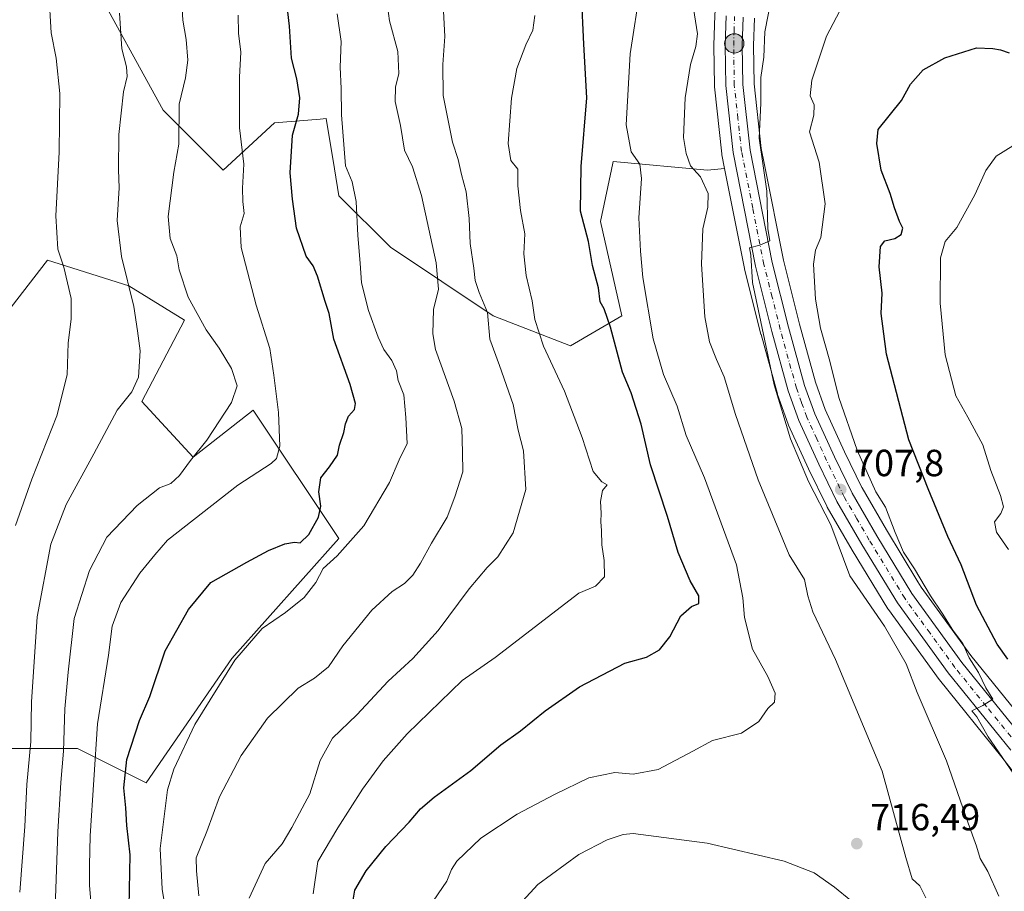
# Model space of a CAD drawing. Units: metres. Extents: x 549575 to 553028, y 4712408 to 4714755.
# Drawn here: x 552372 to 552633, y 4713996 to 4714227 of the extents above; entities that cross this region are included whole.
import ezdxf

# ---------------------------------------------------------------- set-up
doc = ezdxf.new("R2010")
doc.units = ezdxf.units.M
doc.header["$MEASUREMENT"] = 0
doc.linetypes.add('DGN Style 4', pattern=[2.638475, 1.318413, -0.659207, 0.001648, -0.659207])
for name, color, linetype, lineweight in [('Arbolado forestal CxS', 92, 'Continuous', 0), ('Carretera de calzada única Cxs', 7, 'Continuous', 13), ('Carretera de calzada única eje', 7, 'DGN Style 4', 0), ('Curva de nivel maestra', 30, 'Continuous', 30), ('Curva de nivel normal', 30, 'Continuous', 0), ('Matorral CxS', 135, 'Continuous', 0), ('Núcleo urbano CxS', 7, 'Continuous', 0), ('Punto de cota en terreno', 7, 'Continuous', 0), ('Punto kilométrico de carretera', 7, 'Continuous', 0), ('Rótulo de punto de cota en terreno', 7, 'Continuous', 0)]:
    doc.layers.add(name, color=color, linetype=linetype, lineweight=lineweight)
doc.styles.add('Style-Arial', font='txt')

# ---------------------------------------------------------------- blocks, each defined once
blk = doc.blocks.new('*U18')
at = {"layer": 'Matorral CxS', "color": 135, "linetype": 'Continuous', "lineweight": 0}
blk.add_polyline3d([(552640.3997, 4714038.1353, 703.5227), (552623.8925, 4714058.5449, 704.6594), (552610.7901, 4714076.6227, 705.6967), (552609.9003, 4714078.0855, 705.7174), (552601.5485, 4714091.8139, 706.7223), (552595.0915, 4714102.9185, 707.0811), (552595.0365, 4714103.0323, 707.082), (552590.4853, 4714112.4565, 707.5334), (552585.3505, 4714123.6835, 707.7426), (552582.7421, 4714130.9365, 708.1404), (552578.5219, 4714146.2923, 708.6446), (552574.2583, 4714163.3069, 709.2721), (552569.2497, 4714188.5615, 710.1648), (552568.3883, 4714192.9051, 710.4053), (552566.5275, 4714210.0075, 710.9374), (552566.3609, 4714220.1287, 711.6826), (552566.5837, 4714227.3887, 712.018)], dxfattribs=at)
blk = doc.blocks.new('5PATER')
at = {"layer": 'Punto de cota en terreno', "linetype": 'Continuous', "lineweight": 0}
h = blk.add_hatch(color=51, dxfattribs=at)
edge = h.paths.add_edge_path()
edge.add_ellipse((0, 0), major_axis=(-0.11, -0.111), ratio=0.999422, start_angle=0, end_angle=360)
blk = doc.blocks.new('*U22')
at = {"layer": 'Carretera de calzada única Cxs', "color": 7, "linetype": 'Continuous', "lineweight": 13}
for points in [[(552634.5001, 4714033.4501, 704.965), (552617.9101, 4714053.9601, 706.1661), (552604.5101, 4714072.4501, 707.0213), (552595.0701, 4714087.9601, 707.8665), (552588.4301, 4714099.3801, 708.5724), (552583.6601, 4714109.2501, 708.6865), (552578.3601, 4714120.8401, 709.1225), (552575.5501, 4714128.6601, 709.5755), (552571.2301, 4714144.3801, 710.0771), (552566.9001, 4714161.6601, 710.8515), (552560.9301, 4714191.7601, 711.5912), (552559.0001, 4714209.5401, 711.8259), (552558.8201, 4714220.1801, 712.2613), (552559.0601, 4714228.0201, 712.3191)], [(552563.5901, 4714227.6401, 711.8092), (552563.3601, 4714220.1501, 711.5485), (552563.5301, 4714209.8201, 711.1108), (552565.4201, 4714192.4501, 710.6235), (552571.3301, 4714162.6501, 709.8188), (552575.6201, 4714145.5301, 709.1276), (552579.8801, 4714130.0301, 708.5139), (552582.5701, 4714122.5501, 708.4903), (552587.7701, 4714111.1801, 708.0503), (552592.4401, 4714101.5101, 707.7452), (552598.9701, 4714090.2801, 707.0568), (552608.2901, 4714074.9601, 706.3746), (552621.5101, 4714056.7201, 705.5457), (552638.0501, 4714036.2701, 704.3124)]]:
    blk.add_polyline3d(points, dxfattribs=at)
blk = doc.blocks.new('5HITCA')
at = {"layer": 'Punto kilométrico de carretera', "linetype": 'Continuous', "lineweight": 0}
h = blk.add_hatch(color=1, dxfattribs=at)
edge = h.paths.add_edge_path()
edge.add_arc((0, 0), 0.256, 0, 360)
at = {"layer": 'Punto kilométrico de carretera', "color": 7, "linetype": 'Continuous', "lineweight": 0}
blk.add_circle((0, 0), 0.256, dxfattribs=at)

msp = doc.modelspace()

# ---------------------------------------------------------------- linework, layer by layer
at = {"layer": 'Arbolado forestal CxS', "color": 92, "linetype": 'Continuous', "lineweight": 0}
for points in [[(552558.7025, 4714187.5731, 712.6552), (552554.1791, 4714187.1493, 714.3702), (552529.2003, 4714189.4201, 722.2368), (552529.1047, 4714188.9735, 722.2757), (552525.7945, 4714173.5251, 723.6366), (552531.4713, 4714148.5471, 724.0752), (552517.8465, 4714140.5997, 728.5848), (552497.4099, 4714148.5477, 735.0154), (552470.1615, 4714166.7143, 743.1265), (552456.5369, 4714180.3387, 746.488), (552455.3449, 4714187.4915, 746.5703), (552453.1313, 4714200.7755, 747.7897), (552451.5289, 4714200.6419, 748.4573), (552439.5067, 4714199.6401, 752.7913), (552425.8819, 4714187.1517, 756.8699), (552409.9873, 4714203.0463, 762.27), (552390.6863, 4714238.2427, 768.0144), (552378.1975, 4714271.1687, 770.1347), (552361.1669, 4714300.6889, 775.8046)], [(552262.5429, 4714286.6677, 810.6674), (552273.7433, 4714257.5459, 809.1774), (552283.9611, 4714221.2147, 808.0946), (552296.4501, 4714201.9131, 805.2433), (552305.5327, 4714175.7995, 803.4291), (552305.5323, 4714142.8743, 801.3786), (552313.4793, 4714108.8131, 795.4139), (552327.1041, 4714086.1063, 788.734), (552342.9993, 4714102.0005, 784.7188), (552360.0301, 4714138.3321, 781.472), (552379.3315, 4714163.3093, 771.6545), (552400.9037, 4714156.4971, 765.4005), (552415.6633, 4714147.4137, 762.7253), (552404.3095, 4714125.8425, 764.7182), (552417.9341, 4714111.0821, 760.4258), (552433.8289, 4714123.5707, 759.0494), (552456.5361, 4714089.5097, 747.4176), (552428.1511, 4714057.7201, 746.7726), (552405.4441, 4714024.7955, 748.8939), (552387.2777, 4714033.8783, 759.374), (552365.7061, 4714033.8787, 771.8429), (552360.0287, 4713985.0585, 771.4793)], [(552570.7607, 4714264.2857, 714.5178), (552570.3019, 4714263.7503, 714.4217), (552570.1257, 4714263.5209, 714.3785), (552567.0891, 4714259.1468, 713.8978), (552563.2127, 4714253.3224, 714.185), (552563.1121, 4714253.1601, 714.1985), (552562.9287, 4714252.7843, 714.2171), (552561.1787, 4714248.4543, 714.1789), (552561.1411, 4714248.3561, 714.1788), (552561.0871, 4714248.1941, 714.1768), (552558.0771, 4714238.1841, 714.2306), (552558.0429, 4714238.0609, 714.2342), (552556.7229, 4714232.8809, 714.0359), (552556.6757, 4714232.6611, 714.0252), (552556.6583, 4714232.5514, 714.0182), (552556.0883, 4714228.4313, 713.761), (552556.0615, 4714228.1119, 713.7368), (552555.8215, 4714220.2719, 713.6306), (552555.8203, 4714220.1547, 713.6309), (552556.0005, 4714209.4893, 713.2353), (552556.0177, 4714209.2163, 713.2252), (552557.9477, 4714191.4363, 712.8871), (552557.9815, 4714191.2079, 712.8796), (552558.7025, 4714187.5731, 712.6552)], [(552556.0615, 4714228.1119, 713.7368), (552555.8215, 4714220.2719, 713.6306), (552555.8203, 4714220.1547, 713.6309), (552556.0005, 4714209.4893, 713.2353), (552556.0177, 4714209.2163, 713.2252), (552557.9477, 4714191.4363, 712.8871), (552557.9815, 4714191.2079, 712.8796), (552558.7025, 4714187.5731, 712.6552), (552554.1791, 4714187.1493, 714.3702), (552529.2003, 4714189.4201, 722.2368), (552529.1047, 4714188.9735, 722.2757), (552525.7945, 4714173.5251, 723.6366), (552531.4713, 4714148.5471, 724.0752), (552517.8465, 4714140.5997, 728.5848), (552497.4099, 4714148.5477, 735.0154), (552470.1615, 4714166.7143, 743.1265), (552456.5369, 4714180.3387, 746.488), (552455.3449, 4714187.4915, 746.5703), (552453.1313, 4714200.7755, 747.7897), (552451.5289, 4714200.6419, 748.4573), (552439.5067, 4714199.6401, 752.7913), (552425.8819, 4714187.1517, 756.8699), (552409.9873, 4714203.0463, 762.27), (552390.6863, 4714238.2427, 768.0144)], [(552360.0301, 4714138.3321, 781.472), (552379.3315, 4714163.3093, 771.6545), (552400.9037, 4714156.4971, 765.4005), (552415.6633, 4714147.4137, 762.7253), (552404.3095, 4714125.8425, 764.7182), (552417.9341, 4714111.0821, 760.4258), (552433.8289, 4714123.5707, 759.0494), (552456.5361, 4714089.5097, 747.4176), (552428.1511, 4714057.7201, 746.7726), (552405.4441, 4714024.7955, 748.8939), (552387.2777, 4714033.8783, 759.374), (552365.7061, 4714033.8787, 771.8429)]]:
    msp.add_polyline3d(points, dxfattribs=at)
at = {"layer": 'Carretera de calzada única Cxs', "color": 7, "linetype": 'Continuous', "lineweight": 13}
for points in [[(552634.5001, 4714033.4501, 704.965), (552617.9101, 4714053.9601, 706.1661), (552604.5101, 4714072.4501, 707.0213), (552595.0701, 4714087.9601, 707.8665), (552588.4301, 4714099.3801, 708.5724), (552583.6601, 4714109.2501, 708.6865), (552578.3601, 4714120.8401, 709.1225), (552575.5501, 4714128.6601, 709.5755), (552571.2301, 4714144.3801, 710.0771), (552566.9001, 4714161.6601, 710.8515), (552560.9301, 4714191.7601, 711.5912), (552559.0001, 4714209.5401, 711.8259), (552558.8201, 4714220.1801, 712.2613), (552559.0601, 4714228.0201, 712.3191)], [(552563.5901, 4714227.6401, 711.8092), (552563.3601, 4714220.1501, 711.5485), (552563.5301, 4714209.8201, 711.1108), (552565.4201, 4714192.4501, 710.6235), (552571.3301, 4714162.6501, 709.8188), (552575.6201, 4714145.5301, 709.1276), (552579.8801, 4714130.0301, 708.5139), (552582.5701, 4714122.5501, 708.4903), (552587.7701, 4714111.1801, 708.0503), (552592.4401, 4714101.5101, 707.7452), (552598.9701, 4714090.2801, 707.0568), (552608.2901, 4714074.9601, 706.3746), (552621.5101, 4714056.7201, 705.5457), (552638.0501, 4714036.2701, 704.3124)]]:
    msp.add_polyline3d(points, dxfattribs=at)
at = {"layer": 'Carretera de calzada única eje', "color": 7, "linetype": 'DGN Style 4', "lineweight": 0}
msp.add_polyline3d([(552636.2701, 4714034.8601, 704.5603), (552628.0001, 4714045.0801, 705.0549), (552619.7101, 4714055.3401, 705.7883), (552613.1001, 4714064.4601, 706.2371), (552606.4001, 4714073.7001, 706.6387), (552597.0201, 4714089.1201, 707.3592), (552593.7501, 4714094.7301, 707.6682), (552590.4301, 4714100.4401, 708.0661), (552588.0501, 4714105.3801, 708.0493), (552585.7201, 4714110.2101, 708.3405), (552583.1101, 4714115.9001, 708.4226), (552580.4701, 4714121.6901, 708.7655), (552579.0601, 4714125.6001, 708.7568), (552577.7201, 4714129.3401, 708.8644), (552575.5601, 4714137.2001, 709.3127), (552573.4201, 4714144.9501, 709.4061), (552571.2801, 4714153.5101, 709.8502), (552569.1101, 4714162.1501, 710.2044), (552566.1601, 4714177.0501, 710.5606), (552563.1701, 4714192.1001, 710.7872), (552562.2301, 4714200.7901, 711.0819), (552561.2601, 4714209.6801, 711.4537), (552561.1701, 4714215.0001, 711.6887), (552561.0901, 4714220.1601, 711.8538), (552561.2001, 4714223.9101, 711.9095), (552561.3201, 4714227.8301, 712.0195)], dxfattribs=at)
at = {"layer": 'Curva de nivel maestra', "color": 30, "linetype": 'Continuous', "lineweight": 30, "flags": 128}
for points, elevation in [([(552401.01, 4713991.9201), (552401.24, 4714005.7001), (552400.37, 4714013.5001), (552400.07, 4714018.2001), (552399.58, 4714023.4601), (552400.33, 4714030.9801), (552403.7, 4714041.3501), (552406.41, 4714047.6801), (552410.47, 4714059.7801), (552416.69, 4714070.7301), (552422.65, 4714077.9001), (552432.1, 4714083.3101), (552437.84, 4714086.3201), (552442.21, 4714088.1401), (552444.76, 4714088.5501), (552446.3, 4714088.3501), (552448.57, 4714090.5601), (552451.13, 4714095.2001), (552451.72, 4714098.1201), (552451.2, 4714101.8701), (552451.74, 4714105.6401), (552454.07, 4714108.5301), (552456.2, 4714111.6401), (552456.73, 4714114.2401), (552457.83, 4714117.5901), (552458.27, 4714119.9501), (552459.09, 4714121.9201), (552460.62, 4714123.7301), (552460.94, 4714125.2701), (552459.53, 4714130.3401), (552455.22, 4714142.3601), (552453.96, 4714149.1101), (552452.87, 4714152.3401), (552450.89, 4714159.0301), (552449.73, 4714161.7401), (552447.85, 4714164.3201), (552445.26, 4714171.7701), (552444.26, 4714179.4601), (552443.65, 4714186.4201), (552444.26, 4714196.3801), (552445.86, 4714201.9201), (552446.16, 4714206.2801), (552445.42, 4714211.3001), (552444.01, 4714216.7701), (552443.42, 4714225.2901), (552442.55, 4714232.9401)], 750), ([(552460.33, 4713993.7601), (552460.74, 4713996.4001), (552463.77, 4714001.4601), (552468.92, 4714007.9701), (552475.17, 4714014.3501), (552478.11, 4714017.9301), (552481.78, 4714021.0001), (552491.44, 4714028.0801), (552499.46, 4714034.8901), (552504.62, 4714038.5501), (552511.12, 4714043.9001), (552520.23, 4714050.2301), (552532.28, 4714056.5401), (552538.02, 4714058.1301), (552541.41, 4714060.0201), (552544.19, 4714063.4801), (552547.12, 4714069.0301), (552549.91, 4714071.5301), (552551.85, 4714072.3001), (552551.85, 4714074.3101), (552549.57, 4714078.3601), (552546.41, 4714085.8701), (552543.57, 4714095.3601), (552539.02, 4714109.0201), (552536.59, 4714119.8601), (552533.96, 4714128.1401), (552531.68, 4714133.5801), (552528.44, 4714145.5401), (552526.76, 4714150.3701), (552525.71, 4714152.2801), (552525.25, 4714155.9401), (552523.74, 4714161.8401), (552522.68, 4714168.2401), (552520.51, 4714176.2801), (552520.68, 4714188.0501), (552522.16, 4714206.2801), (552521.42, 4714220.4701), (552520.82, 4714233.8001)], 725), ([(552633.72, 4714057.6001), (552630.86, 4714061.5301), (552625.4, 4714071.9001), (552621.32, 4714082.6001), (552617.8, 4714090.0701), (552612.58, 4714102.7001), (552607.49, 4714115.6401), (552601.61, 4714138.4101), (552600.18, 4714149.1801), (552600.43, 4714154.5501), (552599.64, 4714161.5401), (552599.94, 4714166.8701), (552601.11, 4714168.4001), (552603.79, 4714169.0001), (552605.46, 4714170.0801), (552605.91, 4714171.7501), (552605.04, 4714173.4901), (552603.65, 4714177.1101), (552602.51, 4714180.9701), (552600.14, 4714187.0901), (552598.99, 4714194.1601), (552599.38, 4714197.9101), (552605.54, 4714205.6001), (552607.92, 4714209.9101), (552611.24, 4714213.7201), (552616.99, 4714216.8401), (552625.38, 4714219.5001), (552629.76, 4714219.3201), (552631.73, 4714219.0401), (552634.02, 4714218.2001)], 700)]:
    msp.add_lwpolyline(points, dxfattribs=dict(at, elevation=elevation))
at = {"layer": 'Curva de nivel normal', "color": 30, "linetype": 'Continuous', "lineweight": 0, "flags": 128}
for points, elevation in [([(552631.31, 4713994.7401), (552628.42, 4714001.3201), (552626.38, 4714004.7801), (552625.38, 4714007.9801), (552623.21, 4714014.0801), (552617.5, 4714030.6101), (552609.66, 4714048.7701), (552606.74, 4714056.3501), (552601.07, 4714066.3301), (552591.86, 4714079.6401), (552586.84, 4714093.1601), (552580.95, 4714104.6101), (552576.16, 4714115.9401), (552571.79, 4714130.2501), (552566.09, 4714157.3601), (552565.62, 4714164.6201), (552565.24, 4714166.5201), (552568.01, 4714167.2801), (552570.65, 4714168.3701), (552570.1, 4714171.6701), (552569.85, 4714181.5701), (552567.88, 4714195.5801), (552568.3, 4714204.8701), (552568.27, 4714211.6501), (552569.06, 4714217.0901), (552569.33, 4714223.8001), (552571.87, 4714236.9201)], 710), ([(552379.71, 4714234.2001), (552380.33, 4714223.4901), (552381.68, 4714216.8301), (552382.65, 4714207.4601), (552382.42, 4714191.8901), (552381.52, 4714174.9901), (552382.07, 4714166.2101), (552383.65, 4714161.4601), (552385.6, 4714153.0801), (552385.6, 4714147.6701), (552384.83, 4714141.3501), (552384.58, 4714132.8601), (552381.84, 4714122.0601), (552375.2, 4714105.2601), (552370.89, 4714093.0201)], 770), ([(552480.38, 4713991.7501), (552485.12, 4713998.7601), (552486.33, 4714001.8701), (552487.78, 4714004.0601), (552494.11, 4714010.1501), (552503.72, 4714016.4801), (552513.59, 4714021.6701), (552522.7, 4714026.1001), (552529.59, 4714027.5301), (552534.44, 4714027.0801), (552541.07, 4714028.3501), (552550.31, 4714033.1701), (552555.51, 4714035.9801), (552563.14, 4714037.9801), (552567.78, 4714041.0201), (552570.13, 4714044.4601), (552571.89, 4714046.1801), (552572.09, 4714048.5401), (552570.12, 4714053.0001), (552566.05, 4714060.2601), (552563.92, 4714068.6101), (552563.51, 4714073.8301), (552561.82, 4714082.5401), (552553.32, 4714105.6101), (552548.51, 4714116.8201), (552546.12, 4714124.6401), (552542.51, 4714133.0201), (552539.74, 4714142.4201), (552537.03, 4714158.6501), (552536.43, 4714165.6201), (552535.96, 4714174.4901), (552536.71, 4714184.9401), (552536.2, 4714188.7201), (552533.96, 4714191.9901), (552532.6, 4714199.1601), (552533.64, 4714217.9201), (552536.42, 4714235.7301)], 720), ([(552414.8, 4714233.0601), (552415.18, 4714226.8301), (552416.06, 4714221.7301), (552416.53, 4714216.2501), (552415.89, 4714211.5801), (552414.2, 4714204.6501), (552414.09, 4714193.9801), (552412.78, 4714186.6001), (552411.34, 4714174.8201), (552411.84, 4714168.9901), (552413.64, 4714164.4501), (552414.22, 4714160.7201), (552416.6, 4714153.4801), (552421.34, 4714144.8301), (552424.81, 4714139.9601), (552428.07, 4714134.5401), (552429.6, 4714129.9601), (552428.06, 4714125.5501), (552421.56, 4714115.5501), (552417.26, 4714110.2401), (552414.3, 4714106.2101), (552412.04, 4714104.0701), (552409.04, 4714102.9901), (552403.1, 4714098.3201), (552395.09, 4714089.9001), (552390.47, 4714081.1001), (552386.37, 4714068.3801), (552384.85, 4714054.0801), (552383.93, 4714044.4501), (552383.6, 4714033.1701), (552382.84, 4714024.9001), (552382.11, 4714011.7901), (552381.35, 4713991.8101)], 760), ([(552419.43, 4713994.8601), (552418.83, 4714001.4601), (552418.72, 4714004.8901), (552421.55, 4714011.9101), (552424.87, 4714021.1201), (552430.68, 4714032.0301), (552437.58, 4714041.9001), (552445.77, 4714049.9201), (552450.1, 4714052.4901), (552453.8, 4714055.5601), (552457.58, 4714061.1301), (552465.28, 4714070.5701), (552470.68, 4714075.5101), (552473.92, 4714077.6401), (552476.11, 4714079.8301), (552478.18, 4714082.9801), (552481.04, 4714088.3401), (552485.24, 4714095.2301), (552487.24, 4714100.5601), (552489.36, 4714107.1901), (552489.29, 4714112.4301), (552489.09, 4714118.7201), (552487.08, 4714125.8801), (552482.13, 4714139.5901), (552481.4, 4714143.8001), (552481.59, 4714150.2001), (552482.9, 4714155.6301), (552482.26, 4714162.6101), (552478.37, 4714180.4501), (552476.05, 4714188.0201), (552473.89, 4714192.4401), (552472.84, 4714198.9201), (552471.42, 4714205.2801), (552471.48, 4714209.1401), (552472.38, 4714212.7601), (552472.11, 4714218.5601), (552469.97, 4714226.6901), (552469.13, 4714232.6101)], 740), ([(552635.14, 4714027.3401), (552628.54, 4714036.9901), (552625.49, 4714042.2701), (552624.2, 4714043.8401), (552627.08, 4714045.3301), (552629.72, 4714046.9401), (552627.84, 4714049.9301), (552625.95, 4714054.0101), (552623.44, 4714057.9201), (552621.75, 4714061.7001), (552619.12, 4714065.2401), (552616.34, 4714069.7901), (552613.2, 4714074.3201), (552609.01, 4714081.4601), (552606.11, 4714085.8901), (552603.88, 4714091.1601), (552601.3, 4714097.8301), (552598.78, 4714101.9001), (552593.83, 4714112.9101), (552588.93, 4714126.9301), (552586.52, 4714136.5401), (552584.12, 4714145.2401), (552582.75, 4714152.9101), (552582.21, 4714162.2401), (552582.74, 4714165.9101), (552584.17, 4714169.2401), (552585.35, 4714178.2401), (552583.74, 4714189.2401), (552581.15, 4714197.2401), (552582.29, 4714201.6601), (552582.39, 4714204.4101), (552581.33, 4714206.7801), (552581.81, 4714210.9401), (552585.66, 4714222.6101), (552590.96, 4714232.8001)], 705), ([(552372.06, 4713995.8301), (552373.35, 4714013.2101), (552373.86, 4714024.3201), (552374.96, 4714035.7601), (552375.1, 4714046.2401), (552376.6, 4714068.7501), (552380.22, 4714088.0301), (552384.3, 4714098.5201), (552391.63, 4714111.9901), (552397.77, 4714123.5201), (552401.68, 4714128.3901), (552403.43, 4714132.3001), (552403.91, 4714139.2801), (552403.14, 4714144.5901), (552402.2, 4714150.9801), (552398.94, 4714164.2901), (552397.8, 4714173.8301), (552398.3, 4714182.4601), (552398.11, 4714187.1901), (552398.24, 4714196.5601), (552399.46, 4714207.9101), (552400.46, 4714211.9801), (552400.27, 4714214.5101), (552399.05, 4714219.2801), (552398.43, 4714228.6901)], 765), ([(552432.79, 4713994.2201), (552436.96, 4714003.4001), (552441.48, 4714008.6001), (552444.1, 4714012.9701), (552448.84, 4714021.9001), (552451.6, 4714030.7101), (552454.79, 4714036.6301), (552461.28, 4714042.7801), (552469.57, 4714051.7401), (552476.12, 4714057.7801), (552482.78, 4714065.1401), (552491.01, 4714076.2101), (552495.77, 4714081.8901), (552498.63, 4714084.6501), (552502.66, 4714091.0601), (552506.06, 4714102.5501), (552505.39, 4714112.7401), (552504.01, 4714118.2401), (552502.68, 4714125.0201), (552499.08, 4714135.3601), (552496.52, 4714142.3601), (552495.89, 4714149.4501), (552493.72, 4714154.7201), (552492.62, 4714157.8501), (552492.26, 4714161.1901), (552491.3, 4714167.6501), (552491.06, 4714174.2801), (552490.22, 4714181.3801), (552489, 4714185.9401), (552488.14, 4714189.9101), (552486.65, 4714194.5801), (552484.11, 4714206.8801), (552484.06, 4714215.1101), (552484.56, 4714222.5501), (552484.18, 4714230.9201)], 735), ([(552612.01, 4713994.3201), (552610.41, 4713997.4901), (552608.41, 4713999.4101), (552606.7, 4714005.0501), (552600.45, 4714027.9001), (552588.06, 4714057.5001), (552582.02, 4714070.1401), (552580.73, 4714074.3701), (552579.88, 4714078.6301), (552575.82, 4714085.2301), (552567.6, 4714105.0401), (552561.58, 4714122.3801), (552558.59, 4714132.3901), (552556.54, 4714136.9301), (552554.69, 4714141.6601), (552553.46, 4714148.2401), (552552.6, 4714162.2401), (552552.88, 4714171.5801), (552554.26, 4714177.3401), (552554.31, 4714180.9601), (552552.33, 4714185.3401), (552549.63, 4714188.2401), (552548.47, 4714191.5801), (552547.76, 4714195.7601), (552548.26, 4714206.2901), (552549.66, 4714215.1001), (552551.1, 4714219.8601), (552551.49, 4714223.2701), (552550.49, 4714229.9201)], 715), ([(552391.55, 4713985.2101), (552390.43, 4713997.5801), (552390.46, 4714002.9101), (552390.63, 4714010.7401), (552392.62, 4714040.4001), (552395.54, 4714058.6701), (552396.46, 4714066.3101), (552398.76, 4714072.5801), (552403.77, 4714080.3201), (552407.77, 4714085.2201), (552411.1, 4714089.0601), (552429.77, 4714103.6901), (552438.59, 4714109.3701), (552439.96, 4714110.6901), (552440.85, 4714113.9601), (552440.57, 4714122.9001), (552439.29, 4714132.8501), (552438.27, 4714139.8401), (552434.59, 4714151.3201), (552430.6, 4714166.6401), (552430.34, 4714172.1501), (552431.48, 4714175.6201), (552431.1, 4714178.7801), (552431.02, 4714182.3501), (552431.34, 4714188.7001), (552430.2, 4714198.3401), (552430.21, 4714211.7601), (552430.55, 4714218.3801), (552429.94, 4714223.4401), (552429.85, 4714228.1801)], 755), ([(552410.74, 4713990.1601), (552409.74, 4713996.6301), (552409.22, 4714007.3701), (552411.13, 4714022.9301), (552412.81, 4714028.3801), (552418.33, 4714040.2301), (552429, 4714057.3001), (552436.19, 4714065.6601), (552442.38, 4714069.9401), (552447.34, 4714073.9001), (552450.43, 4714077.9201), (552452.4, 4714081.6301), (552456.07, 4714084.9201), (552463.13, 4714092.9001), (552469.93, 4714104.3601), (552472.48, 4714110.4001), (552474.57, 4714114.7001), (552474.26, 4714121.5801), (552473.74, 4714127.5601), (552472.24, 4714131.3901), (552471.78, 4714133.9701), (552470.52, 4714136.6601), (552468.41, 4714139.6501), (552466.89, 4714142.9201), (552464.36, 4714149.9601), (552462.53, 4714157.2601), (552462.2, 4714162.4601), (552461.52, 4714169.7701), (552461.06, 4714178.8201), (552460.02, 4714184.0201), (552458.32, 4714188.2701), (552457.25, 4714201.7901), (552457.16, 4714208.7601), (552456.82, 4714214.3801), (552457.1, 4714221.1901), (552456.06, 4714228.5501)], 745), ([(552449.68, 4713995.4001), (552450.96, 4714003.9601), (552456.23, 4714012.9201), (552462.74, 4714023.1101), (552468.27, 4714030.6501), (552474.64, 4714037.7501), (552489.21, 4714051.9001), (552497.94, 4714057.9801), (552520.11, 4714075.0301), (552524.48, 4714076.8801), (552526.86, 4714079.3601), (552526.83, 4714083.7201), (552526.2, 4714087.8401), (552526.1, 4714091.6201), (552525.9, 4714093.9301), (552526.02, 4714096.2101), (552525.79, 4714099.3601), (552526.39, 4714102.2701), (552527.56, 4714103.7601), (552526.13, 4714104.5301), (552523.91, 4714107.2601), (552520.95, 4714116.3201), (552516.28, 4714128.5601), (552510.69, 4714140.4901), (552508.39, 4714147.5301), (552507.73, 4714152.5301), (552506.1, 4714159.2401), (552505.48, 4714164.9501), (552505.8, 4714170.2601), (552504.67, 4714176.4701), (552503.89, 4714182.9501), (552503.9, 4714187.4201), (552502.08, 4714189.6501), (552501.36, 4714194.1801), (552502.23, 4714206.2401), (552503.67, 4714214.1001), (552506.01, 4714220.3001), (552507.93, 4714224.1801), (552508.44, 4714228.1301)], 730), ([(552634.99, 4714193.6001), (552630.59, 4714190.8601), (552627.92, 4714187.0601), (552624.98, 4714180.5801), (552620.23, 4714171.9101), (552617.13, 4714168.2401), (552615.86, 4714163.9101), (552615.74, 4714151.9101), (552617.1, 4714138.2401), (552619.92, 4714127.3501), (552623.14, 4714121.6701), (552627.1, 4714114.3501), (552629.17, 4714107.5901), (552631.73, 4714100.9701), (552632.54, 4714097.9701), (552631.82, 4714096.1201), (552630.19, 4714093.9401), (552630.71, 4714091.2201), (552633.87, 4714086.6501)], 695), ([(552503.16, 4713991.2001), (552509.26, 4713997.8801), (552520.06, 4714005.8001), (552527.6, 4714009.7301), (552531.78, 4714011.1201), (552534.44, 4714011.3901), (552554.11, 4714008.8401), (552574.45, 4714004.0101), (552582.45, 4714000.9301), (552587.79, 4713997.1801), (552592.12, 4713993.6601)], 715)]:
    msp.add_lwpolyline(points, dxfattribs=dict(at, elevation=elevation))
at = {"layer": 'Matorral CxS', "color": 135, "linetype": 'Continuous', "lineweight": 0}
for points in [[(552558.7025, 4714187.5731, 712.6552), (552554.1791, 4714187.1493, 714.3702), (552529.2003, 4714189.4201, 722.2368), (552529.1047, 4714188.9735, 722.2757), (552525.7945, 4714173.5251, 723.6366), (552531.4713, 4714148.5471, 724.0752), (552517.8465, 4714140.5997, 728.5848), (552497.4099, 4714148.5477, 735.0154), (552470.1615, 4714166.7143, 743.1265), (552456.5369, 4714180.3387, 746.488), (552455.3449, 4714187.4915, 746.5703), (552453.1313, 4714200.7755, 747.7897), (552451.5289, 4714200.6419, 748.4573), (552439.5067, 4714199.6401, 752.7913), (552425.8819, 4714187.1517, 756.8699), (552409.9873, 4714203.0463, 762.27), (552390.6863, 4714238.2427, 768.0144), (552378.1975, 4714271.1687, 770.1347), (552361.1669, 4714300.6889, 775.8046)], [(552262.5429, 4714286.6677, 810.6674), (552273.7433, 4714257.5459, 809.1774), (552283.9611, 4714221.2147, 808.0946), (552296.4501, 4714201.9131, 805.2433), (552305.5327, 4714175.7995, 803.4291), (552305.5323, 4714142.8743, 801.3786), (552313.4793, 4714108.8131, 795.4139), (552327.1041, 4714086.1063, 788.734), (552342.9993, 4714102.0005, 784.7188), (552360.0301, 4714138.3321, 781.472), (552379.3315, 4714163.3093, 771.6545), (552400.9037, 4714156.4971, 765.4005), (552415.6633, 4714147.4137, 762.7253), (552404.3095, 4714125.8425, 764.7182), (552417.9341, 4714111.0821, 760.4258), (552433.8289, 4714123.5707, 759.0494), (552456.5361, 4714089.5097, 747.4176), (552428.1511, 4714057.7201, 746.7726), (552405.4441, 4714024.7955, 748.8939), (552387.2777, 4714033.8783, 759.374), (552365.7061, 4714033.8787, 771.8429), (552360.0287, 4713985.0585, 771.4793)], [(552390.6863, 4714238.2427, 768.0144), (552409.9873, 4714203.0463, 762.27), (552425.8819, 4714187.1517, 756.8699), (552439.5067, 4714199.6401, 752.7913), (552451.5289, 4714200.6419, 748.4573), (552453.1313, 4714200.7755, 747.7897), (552455.3449, 4714187.4915, 746.5703), (552456.5369, 4714180.3387, 746.488), (552470.1615, 4714166.7143, 743.1265), (552497.4099, 4714148.5477, 735.0154), (552517.8465, 4714140.5997, 728.5848), (552531.4713, 4714148.5471, 724.0752), (552525.7945, 4714173.5251, 723.6366), (552529.1047, 4714188.9735, 722.2757), (552529.2003, 4714189.4201, 722.2368), (552554.1791, 4714187.1493, 714.3702), (552558.7025, 4714187.5731, 712.6552), (552563.9575, 4714161.0765, 712.3453), (552563.9901, 4714160.9309, 712.3431), (552568.3201, 4714143.6509, 711.7913), (552568.3373, 4714143.5851, 711.7884), (552572.6573, 4714127.8651, 711.176), (552572.7269, 4714127.6457, 711.1785), (552575.5389, 4714119.8199, 710.8493), (552575.6319, 4714119.5926, 710.8181), (552580.9455, 4714107.9737, 710.216), (552585.7289, 4714098.0747, 709.7368), (552585.8343, 4714097.8761, 709.7151), (552592.4921, 4714086.4264, 709.2699), (552601.9475, 4714070.8903, 708.1996), (552602.0809, 4714070.6897, 708.1999), (552615.4809, 4714052.1997, 707.7294), (552615.5777, 4714052.0735, 707.7202), (552632.1501, 4714031.5851, 706.0231), (552646.3655, 4714013.3279, 704.6168)], [(552640.3997, 4714038.1353, 703.5227), (552623.8925, 4714058.5449, 704.6594), (552610.7901, 4714076.6227, 705.6967), (552609.9003, 4714078.0855, 705.7174), (552601.5485, 4714091.8139, 706.7223), (552595.0915, 4714102.9185, 707.0811), (552595.0365, 4714103.0323, 707.082), (552590.4853, 4714112.4565, 707.5334), (552585.3505, 4714123.6835, 707.7426), (552582.7421, 4714130.9365, 708.1404), (552578.5219, 4714146.2923, 708.6446), (552574.2583, 4714163.3069, 709.2721), (552569.2497, 4714188.5615, 710.1648), (552568.3883, 4714192.9051, 710.4053), (552566.5275, 4714210.0075, 710.9374), (552566.3609, 4714220.1287, 711.6826), (552566.5837, 4714227.3887, 712.018)], [(552558.7025, 4714187.5731, 712.6552), (552563.9575, 4714161.0765, 712.3453), (552563.9901, 4714160.9309, 712.3431), (552568.3201, 4714143.6509, 711.7913), (552568.3373, 4714143.5851, 711.7884), (552572.6573, 4714127.8651, 711.176), (552572.7269, 4714127.6457, 711.1785), (552575.5389, 4714119.8199, 710.8493), (552575.6319, 4714119.5926, 710.8181), (552580.9455, 4714107.9737, 710.216), (552585.7289, 4714098.0747, 709.7368), (552585.8343, 4714097.8761, 709.7151), (552592.4921, 4714086.4264, 709.2699), (552601.9475, 4714070.8903, 708.1996), (552602.0809, 4714070.6897, 708.1999), (552615.4809, 4714052.1997, 707.7294), (552615.5777, 4714052.0735, 707.7202), (552632.1501, 4714031.5851, 706.0231), (552646.3655, 4714013.3279, 704.6168), (552651.0279, 4714006.6591, 704.2886), (552658.8627, 4713994.4671, 704.1521)], [(552365.7061, 4714033.8787, 771.8429), (552387.2777, 4714033.8783, 759.374), (552405.4441, 4714024.7955, 748.8939), (552428.1511, 4714057.7201, 746.7726), (552456.5361, 4714089.5097, 747.4176), (552433.8289, 4714123.5707, 759.0494), (552417.9341, 4714111.0821, 760.4258), (552404.3095, 4714125.8425, 764.7182), (552415.6633, 4714147.4137, 762.7253), (552400.9037, 4714156.4971, 765.4005), (552379.3315, 4714163.3093, 771.6545), (552360.0301, 4714138.3321, 781.472)]]:
    msp.add_polyline3d(points, dxfattribs=at)
at = {"layer": 'Núcleo urbano CxS', "color": 7, "linetype": 'Continuous', "lineweight": 0}
for points in [[(552570.7607, 4714264.2857, 714.5178), (552570.3019, 4714263.7503, 714.4217), (552570.1257, 4714263.5209, 714.3785), (552567.0891, 4714259.1468, 713.8978), (552563.2127, 4714253.3224, 714.185), (552563.1121, 4714253.1601, 714.1985), (552562.9287, 4714252.7843, 714.2171), (552561.1787, 4714248.4543, 714.1789), (552561.1411, 4714248.3561, 714.1788), (552561.0871, 4714248.1941, 714.1768), (552558.0771, 4714238.1841, 714.2306), (552558.0429, 4714238.0609, 714.2342), (552556.7229, 4714232.8809, 714.0359), (552556.6757, 4714232.6611, 714.0252), (552556.6583, 4714232.5514, 714.0182), (552556.0883, 4714228.4313, 713.761), (552556.0615, 4714228.1119, 713.7368), (552555.8215, 4714220.2719, 713.6306), (552555.8203, 4714220.1547, 713.6309), (552556.0005, 4714209.4893, 713.2353), (552556.0177, 4714209.2163, 713.2252), (552557.9477, 4714191.4363, 712.8871), (552557.9815, 4714191.2079, 712.8796), (552558.7025, 4714187.5731, 712.6552)], [(552646.3655, 4714013.3279, 704.6168), (552632.1501, 4714031.5851, 706.0231), (552615.5777, 4714052.0735, 707.7202), (552615.4809, 4714052.1997, 707.7294), (552602.0809, 4714070.6897, 708.1999), (552601.9475, 4714070.8903, 708.1996), (552592.4921, 4714086.4264, 709.2699), (552585.8343, 4714097.8761, 709.7151), (552585.7289, 4714098.0747, 709.7368), (552580.9455, 4714107.9737, 710.216), (552575.6319, 4714119.5926, 710.8181), (552575.5389, 4714119.8199, 710.8493), (552572.7269, 4714127.6457, 711.1785), (552572.6573, 4714127.8651, 711.176), (552568.3373, 4714143.5851, 711.7884), (552568.3201, 4714143.6509, 711.7913), (552563.9901, 4714160.9309, 712.3431), (552563.9575, 4714161.0765, 712.3453), (552558.7025, 4714187.5731, 712.6552), (552557.9815, 4714191.2079, 712.8796), (552557.9477, 4714191.4363, 712.8871), (552556.0177, 4714209.2163, 713.2252), (552556.0005, 4714209.4893, 713.2353), (552555.8203, 4714220.1547, 713.6309), (552555.8215, 4714220.2719, 713.6306), (552556.0615, 4714228.1119, 713.7368)], [(552566.5837, 4714227.3887, 712.018), (552566.3609, 4714220.1287, 711.6826), (552566.5275, 4714210.0075, 710.9374), (552568.3883, 4714192.9051, 710.4053), (552569.2497, 4714188.5615, 710.1648), (552574.2583, 4714163.3069, 709.2721), (552578.5219, 4714146.2923, 708.6446), (552582.7421, 4714130.9365, 708.1404), (552585.3505, 4714123.6835, 707.7426), (552590.4853, 4714112.4565, 707.5334), (552595.0365, 4714103.0323, 707.082), (552595.0915, 4714102.9185, 707.0811), (552601.5485, 4714091.8139, 706.7223), (552609.9003, 4714078.0855, 705.7174), (552610.7901, 4714076.6227, 705.6967), (552623.8925, 4714058.5449, 704.6594), (552640.3997, 4714038.1353, 703.5227)], [(552640.3997, 4714038.1353, 703.5227), (552623.8925, 4714058.5449, 704.6594), (552610.7901, 4714076.6227, 705.6967), (552609.9003, 4714078.0855, 705.7174), (552601.5485, 4714091.8139, 706.7223), (552595.0915, 4714102.9185, 707.0811), (552595.0365, 4714103.0323, 707.082), (552590.4853, 4714112.4565, 707.5334), (552585.3505, 4714123.6835, 707.7426), (552582.7421, 4714130.9365, 708.1404), (552578.5219, 4714146.2923, 708.6446), (552574.2583, 4714163.3069, 709.2721), (552569.2497, 4714188.5615, 710.1648), (552568.3883, 4714192.9051, 710.4053), (552566.5275, 4714210.0075, 710.9374), (552566.3609, 4714220.1287, 711.6826), (552566.5837, 4714227.3887, 712.018)], [(552558.7025, 4714187.5731, 712.6552), (552563.9575, 4714161.0765, 712.3453), (552563.9901, 4714160.9309, 712.3431), (552568.3201, 4714143.6509, 711.7913), (552568.3373, 4714143.5851, 711.7884), (552572.6573, 4714127.8651, 711.176), (552572.7269, 4714127.6457, 711.1785), (552575.5389, 4714119.8199, 710.8493), (552575.6319, 4714119.5926, 710.8181), (552580.9455, 4714107.9737, 710.216), (552585.7289, 4714098.0747, 709.7368), (552585.8343, 4714097.8761, 709.7151), (552592.4921, 4714086.4264, 709.2699), (552601.9475, 4714070.8903, 708.1996), (552602.0809, 4714070.6897, 708.1999), (552615.4809, 4714052.1997, 707.7294), (552615.5777, 4714052.0735, 707.7202), (552632.1501, 4714031.5851, 706.0231), (552646.3655, 4714013.3279, 704.6168), (552651.0279, 4714006.6591, 704.2886), (552658.8627, 4713994.4671, 704.1521)]]:
    msp.add_polyline3d(points, dxfattribs=at)

# ---------------------------------------------------------------- block references
at = {"layer": 'Carretera de calzada única Cxs', "color": 7, "linetype": 'Continuous', "lineweight": 13}
msp.add_blockref('*U22', (0, 0), dxfattribs=at)
at = {"layer": 'Matorral CxS', "color": 135, "linetype": 'Continuous', "lineweight": 0}
msp.add_blockref('*U18', (0, 0), dxfattribs=at)
at = {"layer": 'Punto de cota en terreno', "color": 7, "linetype": 'Continuous', "lineweight": 0, "xscale": 10, "yscale": 10, "zscale": 10}
for p in [(552589.44, 4714102.52, 707.8), (552593.7, 4714008.69, 716.49)]:
    msp.add_blockref('5PATER', p, dxfattribs=at)
at = {"layer": 'Punto kilométrico de carretera', "color": 7, "linetype": 'Continuous', "lineweight": 0, "xscale": 10, "yscale": 10, "zscale": 10}
msp.add_blockref('5HITCA', (552561.2526, 4714220.7012, 711.8333), dxfattribs=at)

# ---------------------------------------------------------------- texts
at = {"layer": 'Rótulo de punto de cota en terreno', "color": 7, "linetype": 'Continuous', "lineweight": 0, "style": 'Style-Arial'}
for s, p in [('707,8', (552592.9678, 4714106.0478)), ('716,49', (552597.2278, 4714012.2178))]:
    msp.add_text(s, height=7, dxfattribs=at).set_placement(p)

doc.saveas('drawing.dxf')
